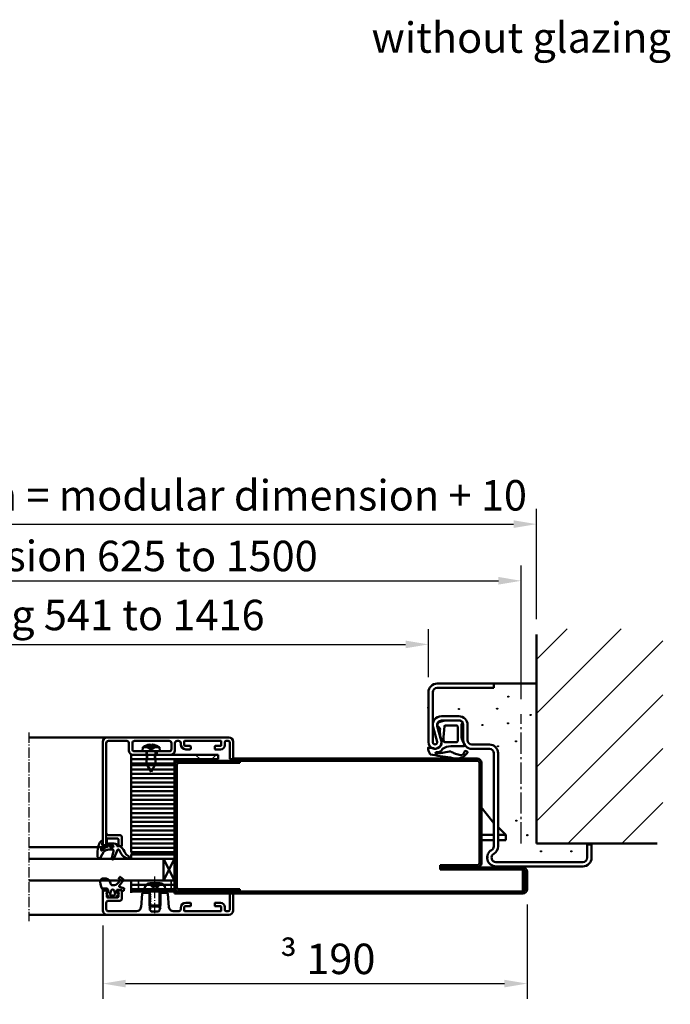
# Model space of a CAD drawing. Extents: x 1319 to 15035, y 2961 to 6640.
# Drawn here: x 7696 to 7995, y 5654 to 6107 of the extents above; entities that cross this region are included whole.
import ezdxf

# ---------------------------------------------------------------- set-up
doc = ezdxf.new("R2010")
doc.units = 0
for name, pattern in [('AM_DIN_F_W050', [6.25, 4.75, -1.5]), ('AM_DIN_G_W050', [13.75, 9.75, -1.5, 1, -1.5]), ('AM_DIN_G_W050x2', [6.875, 4.75, -0.875, 0.375, -0.875]), ('DASHED', [0.75, 0.5, -0.25]), ('GEN3A', [3.125, 2.25, -0.875]), ('SOLID', [0])]:
    doc.linetypes.add(name, pattern=pattern)
doc.layers.get('0').update_dxf_attribs({"linetype": 'CONTINUOUS'})
doc.layers.get('DEFPOINTS').update_dxf_attribs({"linetype": 'CONTINUOUS'})
doc.layers.add('3A', color=6, linetype='GEN3A')
for name, color, linetype, lineweight in [('AM_0', 7, 'CONTINUOUS', 50), ('AM_0N', 7, 'CONTINUOUS', 50), ('AM_2', 5, 'CONTINUOUS', 50), ('AM_3', 6, 'AM_DIN_F_W050', 25), ('AM_5', 3, 'CONTINUOUS', 25), ('AM_6', 2, 'CONTINUOUS', 35), ('AM_7', 4, 'AM_DIN_G_W050', 25), ('AM_8', 1, 'CONTINUOUS', 25), ('AM_VIS', 7, 'CONTINUOUS', 50), ('Sichtbar (ISO)', 7, 'CONTINUOUS', 50), ('Verdeckt (ISO)', 7, 'DASHED', 35)]:
    doc.layers.add(name, color=color, linetype=linetype, lineweight=lineweight)
doc.styles.get("Standard").update_dxf_attribs({"font": 'arial.ttf'})
doc.dimstyles.new('GEN-ISO', dxfattribs={"dimtxt": 2, "dimasz": 1.5, "dimexe": 1, "dimexo": 1, "dimgap": 0.6, "dimtad": 1, "dimdsep": 46, "dimtxsty": 'Standard', "dimcen": 0, "dimclrd": 256, "dimclre": 256, "dimclrt": 2, "dimadec": 0, "dimazin": 0, "dimtp": 0.1, "dimtm": 0.1, "dimtfac": 10, "dimtmove": 0, "dimatfit": 3, "dimfxl": 1, "dimtzin": 0, "dimarcsym": 0})

# ---------------------------------------------------------------- blocks, each defined once
blk = doc.blocks.new('*D2')
at = {"layer": 'AM_5', "lineweight": -2, "transparency": 16777216}
for p, q in [((7460.47, 5796.99), (7460.47, 5855.85)), ((7926.27, 5794.51), (7926.27, 5855.85)), ((7470.97, 5848.85), (7915.77, 5848.85))]:
    blk.add_line(p, q, dxfattribs=at)
at = {"layer": 'AM_5', "transparency": 16777216}
for points in [[(7470.97, 5850.6), (7470.97, 5847.1), (7460.47, 5848.85)], [(7915.77, 5850.6), (7915.77, 5847.1), (7926.27, 5848.85)]]:
    blk.add_solid(points, dxfattribs=at)
at = {"layer": 'DEFPOINTS', "color": 0, "transparency": 16777216}
for p in [(7926.27, 5848.85), (7460.47, 5789.99), (7926.27, 5787.51)]:
    blk.add_point(p, dxfattribs=at)
at = {"layer": 'AM_5', "color": 2, "transparency": 16777216, "insert": (7693.37, 5860.24), "char_height": 14, "attachment_point": 5}
blk.add_mtext('{\\fSwis721 BT|b0|i0|c0|p34;Modular dimension 625 to 1500}', dxfattribs=at)
blk = doc.blocks.new('*D3')
at = {"layer": 'AM_5', "lineweight": -2, "transparency": 16777216}
for p, q in [((7503.12, 5804.62), (7503.12, 5826.62)), ((7883.62, 5804.62), (7883.62, 5826.62)), ((7513.62, 5819.62), (7873.12, 5819.62))]:
    blk.add_line(p, q, dxfattribs=at)
at = {"layer": 'AM_5', "transparency": 16777216}
for points in [[(7513.62, 5821.37), (7513.62, 5817.87), (7503.12, 5819.62)], [(7873.12, 5821.37), (7873.12, 5817.87), (7883.62, 5819.62)]]:
    blk.add_solid(points, dxfattribs=at)
at = {"layer": 'DEFPOINTS', "color": 0, "transparency": 16777216}
for p in [(7883.62, 5819.62), (7503.12, 5797.62), (7883.62, 5797.62)]:
    blk.add_point(p, dxfattribs=at)
at = {"layer": 'AM_5', "color": 2, "transparency": 16777216, "insert": (7693.37, 5833.12), "char_height": 14, "attachment_point": 5}
blk.add_mtext('{\\fSwis721 BT|b0|i0|c0|p34;Clear opening }541 to 1416 ', dxfattribs=at)
blk = doc.blocks.new('*D4')
at = {"layer": 'AM_5', "lineweight": -2, "transparency": 16777216}
for p, q in [((7929.04, 5700.14), (7929.04, 5656.76)), ((7733.83, 5690.39), (7733.83, 5656.76)), ((7744.33, 5663.76), (7918.54, 5663.76))]:
    blk.add_line(p, q, dxfattribs=at)
at = {"layer": 'AM_5', "transparency": 16777216}
for points in [[(7744.33, 5665.51), (7744.33, 5662.01), (7733.83, 5663.76)], [(7918.54, 5665.51), (7918.54, 5662.01), (7929.04, 5663.76)]]:
    blk.add_solid(points, dxfattribs=at)
at = {"layer": 'DEFPOINTS', "color": 0, "transparency": 16777216}
for p in [(7929.04, 5707.14), (7733.83, 5697.39), (7929.04, 5663.76)]:
    blk.add_point(p, dxfattribs=at)
at = {"layer": 'AM_5', "color": 2, "transparency": 16777216, "insert": (7837.27, 5675.11), "char_height": 14, "attachment_point": 5}
blk.add_mtext('{\\fSymbol|b0|i0|c2|p18;³} 190', dxfattribs=at)
blk = doc.blocks.new('*D5')
at = {"layer": 'AM_5', "lineweight": -2, "transparency": 16777216}
for p, q in [((7453.47, 5831.14), (7453.47, 5881.88)), ((7933.27, 5831.14), (7933.27, 5881.88)), ((7463.97, 5874.88), (7922.77, 5874.88))]:
    blk.add_line(p, q, dxfattribs=at)
at = {"layer": 'AM_5', "transparency": 16777216}
for points in [[(7463.97, 5876.63), (7463.97, 5873.13), (7453.47, 5874.88)], [(7922.77, 5876.63), (7922.77, 5873.13), (7933.27, 5874.88)]]:
    blk.add_solid(points, dxfattribs=at)
at = {"layer": 'DEFPOINTS', "color": 0, "transparency": 16777216}
for p in [(7933.27, 5874.88), (7453.47, 5824.14), (7933.27, 5824.14)]:
    blk.add_point(p, dxfattribs=at)
at = {"layer": 'AM_5', "color": 2, "transparency": 16777216, "insert": (7693.37, 5886.32), "char_height": 14, "attachment_point": 5}
blk.add_mtext('Clear structural dimension = modular dimension + 10', dxfattribs=at)
blk = doc.blocks.new('se 3930')
at = {"layer": 'AM_0'}
for points in [[(7.89, -15.09, 0.455047), (7.21, -14.58), (6.5, -14.55, -0.308485), (4.58, -12.97, 0.147477), (0.71, -11.8), (-4.77, -11.8, -0.109552), (-5.7, -11.59, -0.372195), (-5.5, -10.68, 0.148849), (-4.25, -7.6), (-4.25, -1.9, 0.236068), (-4.65, -1.1, -0.480781), (-4.31, -0.39, -0.196391), (-2.75, 0), (2.75, 0, -0.088425), (5.17, -0.43), (6.57, -0.95, -0.100859), (6.85, -1.7), (6.87, -1.85, -0.214193), (6.8, -2.53), (6.3, -3.06, 0.420484), (5.72, -4.37), (5.55, -7.13, 0.051014), (5.06, -8.9), (4.95, -10.69, 0.186774), (6.67, -12.75), (7.96, -13, -0.127137), (11.15, -12.5, -0.136646), (10.43, -15.08, -0.015144), (10.2, -15.58, -0.015144)], [(10.2, -15.58, -0.011851), (0.87, -16.99, -0.356544), (-6.99, -14.79, -1), (-5.4, -14.65, 0.436906), (-3.77, -15.9, 0.032422), (-1.45, -15.35, -0.028779), (0.18, -14.52, -0.150921), (1.36, -14.21, 0.059899), (7.89, -15.09)]]:
    blk.add_lwpolyline(points, format="xyb", dxfattribs=at)
blk.add_lwpolyline([(2.94, -9.91), (-1.85, -10, -0.414214), (-2.45, -9.4), (-2.45, -2.8, -0.414214), (-1.85, -2.2), (3.24, -2.2, -0.308319), (3.7, -2.52), (4.07, -7.57, -0.067912), (3.96, -9.39), (3.87, -9.72, -0.198079)], format="xyb", close=True, dxfattribs=at)
blk = doc.blocks.new('se 3930 standard eingebaut')
at = {"lineweight": 0}
blk.add_blockref('se 3930', (0, 0), dxfattribs=at)
blk = doc.blocks.new('Promina 2x20')
at = {"layer": 'Sichtbar (ISO)'}
for p, q in [((-1019.73, -675.44), (-1019.73, -655.44)), ((-1019.73, -655.44), (-1017.73, -655.44)), ((-1017.73, -675.44), (-1017.73, -655.44)), ((-1017.73, -675.44), (-1019.73, -675.44))]:
    blk.add_line(p, q, dxfattribs=at)
blk = doc.blocks.new('BlechmitSchraube')
at = {"layer": 'Sichtbar (ISO)'}
for p, q in [((-1066.48, -695.84), (-1066.48, -655.84)), ((-1066.48, -655.84), (-1064.48, -655.84)), ((-1064.48, -655.84), (-1064.48, -695.84)), ((-1070.82, -664.74), (-1070.82, -665.34)), ((-1069.93, -661.2), (-1068.08, -661.04)), ((-1069.93, -668.88), (-1069.93, -661.2)), ((-1068.08, -669.04), (-1068.08, -661.04)), ((-1068.08, -662.94), (-1066.48, -662.94)), ((-1064.48, -662.94), (-1062.28, -662.94)), ((-1062.28, -667.14), (-1062.28, -662.94)), ((-1058.58, -665.04), (-1062.28, -662.94)), ((-1058.58, -665.04), (-1062.28, -667.14)), ((-1069.93, -668.88), (-1068.08, -669.04)), ((-1068.08, -667.14), (-1066.48, -667.14)), ((-1064.48, -667.14), (-1062.28, -667.14)), ((-1064.48, -695.84), (-1066.48, -695.84))]:
    blk.add_line(p, q, dxfattribs=at)
for centre, radius, start, end in [((-1070.69, -662.94), 0.132, 160.7119, 179.6069), ((-1064.68, -665.04), 6.5, 143.8044, 160.7119), ((-1070.69, -667.14), 0.132, 180.3931, 199.2881), ((-1064.68, -665.04), 6.5, 199.2881, 216.1956)]:
    blk.add_arc(centre, radius, start, end, dxfattribs=at)
for centre, major_axis, ratio, start_param, end_param in [((-1064.69, -665.05), (-2.24, 6.1), 0.995681, 0.885941, 1.116071), ((-1064.69, -665.21), (-6.47, 0.57), 0.031998, 0.104261, 0.33439), ((-1064.69, -664.87), (-6.47, -0.57), 0.031998, 5.948795, 6.178925), ((-1064.69, -665.04), (2.24, 6.1), 0.995681, 2.025522, 2.255652)]:
    blk.add_ellipse(centre, major_axis=major_axis, ratio=ratio, start_param=start_param, end_param=end_param, dxfattribs=at)
for points in [[(-1071.13, -664.67), (-1071.14, -664.67), (-1071.14, -664.66), (-1071.15, -664.62), (-1071.15, -664.6), (-1071.15, -664.54), (-1071.14, -664.51), (-1071.14, -664.44), (-1071.14, -664.4), (-1071.13, -664.37)], [(-1071.13, -665.71), (-1071.14, -665.67), (-1071.14, -665.63), (-1071.15, -665.56), (-1071.15, -665.53), (-1071.15, -665.47), (-1071.14, -665.45), (-1071.14, -665.42), (-1071.14, -665.42), (-1071.13, -665.42)]]:
    blk.add_open_spline(points, degree=3, knots=[0, 0, 0, 0, 0.01152008, 0.01152008, 0.02304016, 0.02304016, 0.03457302, 0.03457302, 0.04414861, 0.04414861, 0.04414861, 0.04414861], dxfattribs=at)
at = {"layer": 'Verdeckt (ISO)', "ltscale": 0.576561}
for p, q in [((-1070.82, -662.94), (-1070.82, -662.96)), ((-1070.82, -667.12), (-1070.82, -667.14))]:
    blk.add_line(p, q, dxfattribs=at)
at = {"layer": 'Verdeckt (ISO)', "ltscale": 0.001301}
for p, q in [((-1070.82, -664.74), (-1070.82, -664.74)), ((-1070.82, -665.34), (-1070.82, -665.34))]:
    blk.add_line(p, q, dxfattribs=at)
at = {"layer": 'Verdeckt (ISO)', "ltscale": 2.646414}
for p, q in [((-1069.51, -663.68), (-1070.75, -663.06)), ((-1069.51, -666.41), (-1070.75, -667.03))]:
    blk.add_line(p, q, dxfattribs=at)
at = {"layer": 'Verdeckt (ISO)', "ltscale": 2.646432}
for p, q in [((-1069.51, -663.69), (-1070.75, -663.08)), ((-1070.75, -664.74), (-1069.51, -664.83)), ((-1069.51, -665.25), (-1070.75, -665.34)), ((-1070.75, -667), (-1069.51, -666.39))]:
    blk.add_line(p, q, dxfattribs=at)
at = {"layer": 'Verdeckt (ISO)', "ltscale": 0.401503}
for p, q in [((-1069.51, -663.69), (-1069.51, -663.68)), ((-1069.51, -666.41), (-1069.51, -666.39))]:
    blk.add_line(p, q, dxfattribs=at)
at = {"layer": 'Verdeckt (ISO)', "ltscale": 2.945263}
for q in [(-1069.51, -663.68), (-1069.51, -666.41)]:
    blk.add_line((-1068.78, -665.04), q, dxfattribs=at)
at = {"layer": 'Verdeckt (ISO)', "ltscale": 0.803105}
blk.add_line((-1069.51, -665.25), (-1069.51, -664.83), dxfattribs=at)
at = {"layer": 'Verdeckt (ISO)', "ltscale": 3.809293}
for p, q in [((-1066.48, -662.94), (-1064.48, -662.94)), ((-1066.48, -663.39), (-1064.48, -663.39)), ((-1066.48, -666.69), (-1064.48, -666.69)), ((-1066.48, -667.14), (-1064.48, -667.14))]:
    blk.add_line(p, q, dxfattribs=at)
at = {"layer": 'Verdeckt (ISO)', "ltscale": 5.387196}
for p, q in [((-1064.48, -687.6), (-1066.48, -685.6)), ((-1064.48, -693), (-1066.48, -695))]:
    blk.add_line(p, q, dxfattribs=at)
at = {"layer": 'Verdeckt (ISO)', "ltscale": 0.278545}
for centre, start, end in [((-1070.69, -662.94), 180, 243.5), ((-1070.69, -667.14), 116.5, 180)]:
    blk.add_arc(centre, 0.132, start, end, dxfattribs=at)
at = {"layer": 'Verdeckt (ISO)', "ltscale": 0.001625}
for centre, start, end in [((-1070.69, -662.94), 179.6069, 180), ((-1070.69, -667.14), 180, 180.3931)]:
    blk.add_arc(centre, 0.132, start, end, dxfattribs=at)
at = {"layer": 'Verdeckt (ISO)', "ltscale": 0.366315}
for points, knots in [([(-1070.81, -662.92), (-1070.82, -662.93), (-1070.82, -662.95), (-1070.82, -662.98), (-1070.82, -663), (-1070.81, -663.03), (-1070.8, -663.04), (-1070.77, -663.06), (-1070.76, -663.07), (-1070.75, -663.08)], [0.01558529, 0.01558529, 0.01558529, 0.01558529, 0.01982147, 0.01982147, 0.02480211, 0.02480211, 0.02971444, 0.02971444, 0.03367958, 0.03367958, 0.03367958, 0.03367958]), ([(-1070.75, -664.74), (-1070.76, -664.74), (-1070.77, -664.74), (-1070.8, -664.74), (-1070.81, -664.74), (-1070.82, -664.74), (-1070.82, -664.74), (-1070.82, -664.74), (-1070.82, -664.74), (-1070.81, -664.74)], [0.0452456, 0.0452456, 0.0452456, 0.0452456, 0.04921074, 0.04921074, 0.05412307, 0.05412307, 0.05910372, 0.05910372, 0.06333989, 0.06333989, 0.06333989, 0.06333989]), ([(-1070.81, -665.34), (-1070.82, -665.34), (-1070.82, -665.34), (-1070.82, -665.34), (-1070.82, -665.34), (-1070.81, -665.34), (-1070.8, -665.34), (-1070.77, -665.34), (-1070.76, -665.34), (-1070.75, -665.34)], [0.01558529, 0.01558529, 0.01558529, 0.01558529, 0.01982147, 0.01982147, 0.02480211, 0.02480211, 0.02971444, 0.02971444, 0.03367958, 0.03367958, 0.03367958, 0.03367958]), ([(-1070.75, -667), (-1070.76, -667.01), (-1070.77, -667.02), (-1070.8, -667.04), (-1070.81, -667.06), (-1070.82, -667.09), (-1070.82, -667.11), (-1070.82, -667.14), (-1070.82, -667.15), (-1070.81, -667.17)], [0.0452456, 0.0452456, 0.0452456, 0.0452456, 0.04921074, 0.04921074, 0.05412307, 0.05412307, 0.05910372, 0.05910372, 0.06333989, 0.06333989, 0.06333989, 0.06333989])]:
    blk.add_open_spline(points, degree=3, knots=knots, dxfattribs=at)
at = {"layer": 'Verdeckt (ISO)', "ltscale": 1.469681}
for points, weights in [([(-1069.15, -664.38), (-1069.27, -664.15), (-1069.51, -663.69)], [1.7658459966, 1.41037553118, 1]), ([(-1069.51, -664.83), (-1069.27, -664.84), (-1069.15, -664.84)], [1, 1.41037553118, 1.7658459966]), ([(-1069.15, -665.24), (-1069.27, -665.25), (-1069.51, -665.25)], [1.7658459966, 1.41037553118, 1]), ([(-1069.51, -666.39), (-1069.27, -665.94), (-1069.15, -665.71)], [1, 1.41037553118, 1.7658459966])]:
    blk.add_rational_spline(points, weights, degree=2, dxfattribs=at)
at = {"layer": 'Verdeckt (ISO)', "ltscale": 1.480944}
for points in [[(-1069.15, -664.84), (-1069.13, -664.84), (-1069.1, -664.83), (-1069.07, -664.81), (-1069.06, -664.8), (-1069.04, -664.76), (-1069.03, -664.73), (-1069.03, -664.68), (-1069.04, -664.65), (-1069.06, -664.58), (-1069.07, -664.54), (-1069.1, -664.47), (-1069.13, -664.42), (-1069.15, -664.38)], [(-1069.15, -665.71), (-1069.13, -665.66), (-1069.1, -665.61), (-1069.07, -665.54), (-1069.06, -665.5), (-1069.04, -665.43), (-1069.03, -665.4), (-1069.03, -665.35), (-1069.04, -665.32), (-1069.06, -665.28), (-1069.07, -665.27), (-1069.1, -665.25), (-1069.13, -665.24), (-1069.15, -665.24)]]:
    blk.add_open_spline(points, degree=3, knots=[0.2117259, 0.2117259, 0.2117259, 0.2117259, 0.22587802, 0.22587802, 0.23726688, 0.23726688, 0.24865573, 0.24865573, 0.26004458, 0.26004458, 0.27143343, 0.27143343, 0.28558556, 0.28558556, 0.28558556, 0.28558556], dxfattribs=at)
blk = doc.blocks.new('dichtungSG2902')
for p, q in [((-5.65, 2.21), (-2.98, 0.65)), ((0, -1.29), (0, 1.29)), ((0.23, 1.49), (1.71, 1.23)), ((-6.3, -3.88), (-2.24, -5.63)), ((-2.76, -3.8), (-5.97, -2.94)), ((-2, -2.55), (-2, -2.31)), ((-2, -2.37), (-2, -3.22)), ((0.6, -1.49), (0.2, -1.49)), ((0.8, -2.92), (0.8, -1.69)), ((0.8, -2.26), (0.8, -2.26)), ((0.8, -2.26), (0.8, -2.26)), ((-2.21, -6.35), (-4.04, -7.34)), ((-3.27, -8.95), (-3.01, -8.83))]:
    blk.add_line(p, q)
for points in [[(-1.31, 1.7, -0.338099), (-1.2, 1.56), (-1.2, 0.47, -0.828582), (-1.59, 0.4, 0.121504), (-2.47, 1.65, -0.74655), (-2.35, 1.91, -0.032468)], [(-0.04, -2.62, 0.373335), (-0.15, -2.47), (-0.85, -2.31, 0.481326), (-1.04, -2.45), (-1.04, -3.28, 0.901108), (-0.15, -3.37, 0.031473)]]:
    blk.add_lwpolyline(points, format="xyb", close=True)
for centre, radius, start, end in [((-5.3, 2.82), 0.7, 98.7939, 239.7019), ((-3.11, -11.32), 15, 94.3253, 98.7939), ((-3.49, -6.33), 10, 64.3298, 94.3253), ((-3.49, -0.21), 1, 25.5376, 59.7019), ((-8, -2.37), 6, 0, 25.5376), ((0.2, 1.29), 0.2, 80, 180), ((-0.24, 0.43), 2.5, 27.7088, 64.3298), ((1.75, 1.48), 0.25, 260, 27.7088), ((-6.1, -3.42), 0.5, 75, 246.6939), ((-5.7, -2.92), 6.5, 294.4415, 0), ((-2.6, -3.22), 0.6, 255, 0), ((0.2, -1.29), 0.2, 180, 270), ((0.6, -1.69), 0.2, 0, 90), ((-2.14, -10.86), 4, 118.3473, 170.9577), ((-1.83, -12.14), 3.5, 114.4415, 153.6743), ((-2.4, -6), 0.4, 298.3473, 66.6939), ((-5.5, -10.32), 0.6, 170.9577, 333.6743)]:
    blk.add_arc(centre, radius, start, end)
blk = doc.blocks.new('Schraube_DIN7380_M5x8')
at = {"layer": '3A'}
for p, q in [((0, -0.19), (-1.73, -1.19)), ((-1.73, -2.75), (-1.73, -1.19)), ((-0.87, -1.19), (-0.87, -2.75)), ((0, -0.19), (1.73, -1.19)), ((0.87, -1.19), (0.87, -2.75)), ((1.73, -1.19), (1.73, -2.75))]:
    blk.add_line(p, q, dxfattribs=at)
for points in [[(-0.87, -1.19), (-1.3, -0.94), (-1.73, -1.19)], [(0.87, -1.19), (0, -0.94), (-0.87, -1.19)], [(1.73, -1.19), (1.3, -0.94), (0.87, -1.19)]]:
    blk.add_rational_spline(points, [1, 1.15470053838, 1], degree=2, dxfattribs=at)
at = {"layer": 'AM_5'}
for p, q in [((-2.01, 8), (-2.01, 0)), ((2.01, 8), (2.01, 0))]:
    blk.add_line(p, q, dxfattribs=at)
at = {"layer": 'AM_7', "linetype": 'AM_DIN_G_W050x2'}
blk.add_line((0, 11), (0, -5.75), dxfattribs=at)
at = {"layer": 'Sichtbar (ISO)'}
for p, q in [((-2.01, 8), (-2.5, 7.51)), ((2.5, 7.51), (-2.5, 7.51)), ((-2.5, 0.2), (-2.5, 7.51)), ((-2.01, 8), (2.01, 8)), ((2.01, 8), (2.5, 7.51)), ((2.5, 0.2), (2.5, 7.51)), ((4.75, 0), (-4.75, 0)), ((-4.75, -0.38), (-4.75, 0)), ((4.75, -0.38), (4.75, 0)), ((2.38, -2.75), (-2.38, -2.75))]:
    blk.add_line(p, q, dxfattribs=at)
for centre, radius, start, end in [((-2.7, 0.2), 0.2, 270, 0), ((2.7, 0.2), 0.2, 180, 270), ((-2.38, -0.38), 2.37, 180, 270), ((2.38, -0.38), 2.37, 270, 0)]:
    blk.add_arc(centre, radius, start, end, dxfattribs=at)
blk = doc.blocks.new('Horizontalschnitt')
for p, q in [((7745.83, 5606.53), (7745.83, 5603.13)), ((7747.43, 5606.53), (7747.43, 5603.73)), ((7748.43, 5607.53), (7764.43, 5607.53)), ((7765.43, 5606.53), (7765.43, 5603.73)), ((7767.03, 5606.53), (7767.03, 5603.13)), ((7768.03, 5607.53), (7768.73, 5607.53)), ((7748.43, 5602.73), (7754.13, 5602.73)), ((7754.13, 5602.73), (7754.13, 5601.13)), ((7758.73, 5602.73), (7764.43, 5602.73)), ((7758.73, 5602.73), (7758.73, 5601.13)), ((7747.83, 5601.13), (7754.13, 5601.13)), ((7758.73, 5601.13), (7765.03, 5601.13)), ((7740.83, 5559.13), (7740.33, 5559.13)), ((7761.83, 5553.38), (7766.83, 5543.38)), ((7761.83, 5543.38), (7766.83, 5553.38))]:
    blk.add_line(p, q)
for centre, radius, start, end in [((7744.83, 5606.53), 1, 0, 90), ((7748.43, 5606.53), 1, 90, 180), ((7764.43, 5606.53), 1, 0, 90), ((7768.03, 5606.53), 1, 90, 180), ((7747.83, 5603.13), 2, 180, 270), ((7748.43, 5603.73), 1, 180, 270), ((7764.43, 5603.73), 1, 270, 0), ((7765.03, 5603.13), 2, 270, 0)]:
    blk.add_arc(centre, radius, start, end)
at = {"layer": 'AM_0'}
for p, q in [((7766.83, 5599.43), (7766.83, 5537.43)), ((7766.83, 5599.13), (7766.83, 5537.73))]:
    blk.add_line(p, q, dxfattribs=at)
blk.add_lwpolyline([(7746.83, 5596.38), (7746.83, 5597.13), (7766.83, 5597.13), (7766.83, 5596.38)], close=True, dxfattribs=at)
at = {"layer": 'AM_0N'}
for p, q in [((7735.83, 5609.13), (7699.83, 5609.13)), ((7734.98, 5558.63), (7699.83, 5558.63)), ((7735.83, 5527.63), (7699.83, 5527.63))]:
    blk.add_line(p, q, dxfattribs=at)
at = {"layer": 'AM_7', "linetype": 'AM_DIN_G_W050x2'}
blk.add_line((7699.83, 5611.42), (7699.83, 5524.75), dxfattribs=at)
at = {"layer": 'AM_7'}
blk.add_line((7746.83, 5556.38), (7746.83, 5555.38), dxfattribs=at)
at = {"layer": 'AM_VIS'}
for p, q in [((7733.83, 5607.13), (7733.83, 5559.63)), ((7735.43, 5559.63), (7735.43, 5606.53)), ((7791.83, 5609.13), (7735.83, 5609.13)), ((7736.43, 5607.53), (7744.83, 5607.53)), ((7769.73, 5606.53), (7769.73, 5605.93)), ((7771.33, 5605.43), (7771.33, 5607.33)), ((7771.53, 5607.53), (7788.13, 5607.53)), ((7788.33, 5607.33), (7788.33, 5605.43)), ((7789.93, 5606.83), (7789.93, 5605.63)), ((7791.53, 5607.53), (7790.63, 5607.53)), ((7792.23, 5606.83), (7792.23, 5599.43)), ((7793.83, 5599.43), (7793.83, 5607.13)), ((7774.03, 5605.23), (7771.53, 5605.23)), ((7772.03, 5603.63), (7774.03, 5603.63)), ((7774.33, 5603.93), (7774.33, 5604.93)), ((7785.33, 5604.93), (7785.33, 5603.93)), ((7788.13, 5605.23), (7785.63, 5605.23)), ((7785.63, 5603.63), (7787.93, 5603.63)), ((7792.53, 5599.13), (7793.53, 5599.13)), ((7735.63, 5560.23), (7735.63, 5562.33)), ((7735.93, 5562.63), (7740.73, 5562.63)), ((7741.63, 5564.23), (7736.43, 5564.23)), ((7741.03, 5562.33), (7741.03, 5560.23)), ((7742.63, 5559.43), (7742.63, 5563.23)), ((7734.13, 5558.63), (7735.83, 5558.63)), ((7735.83, 5558.63), (7736.33, 5559.13)), ((7736.33, 5559.93), (7735.93, 5559.93)), ((7736.33, 5559.13), (7736.33, 5559.93)), ((7740.73, 5559.93), (7740.33, 5559.93)), ((7740.33, 5559.93), (7740.33, 5559.13)), ((7740.83, 5559.13), (7742.33, 5559.13))]:
    blk.add_line(p, q, dxfattribs=at)
for centre, radius, start, end in [((7735.83, 5607.13), 2, 90, 180), ((7736.43, 5606.53), 1, 90, 180), ((7768.73, 5606.53), 1, 0, 90), ((7772.03, 5605.93), 2.3, 180, 270), ((7771.53, 5607.33), 0.2, 90, 180), ((7788.13, 5607.33), 0.2, 0, 90), ((7790.63, 5606.83), 0.7, 90, 180), ((7791.53, 5606.83), 0.7, 0, 90), ((7791.83, 5607.13), 2, 0, 90), ((7771.53, 5605.43), 0.2, 180, 270), ((7774.03, 5604.93), 0.3, 0, 90), ((7774.03, 5603.93), 0.3, 270, 0), ((7785.63, 5604.93), 0.3, 90, 180), ((7785.63, 5603.93), 0.3, 180, 270), ((7787.93, 5605.63), 2, 270, 0), ((7788.13, 5605.43), 0.2, 270, 0), ((7792.53, 5599.43), 0.3, 180, 270), ((7793.53, 5599.43), 0.3, 270, 0), ((7736.43, 5565.23), 1, 180, 270), ((7735.93, 5562.33), 0.3, 90, 180), ((7740.73, 5562.33), 0.3, 0, 90), ((7741.63, 5563.23), 1, 0, 90), ((7734.13, 5558.93), 0.3, 180, 270), ((7735.93, 5560.23), 0.3, 180, 270), ((7740.73, 5560.23), 0.3, 270, 0), ((7742.33, 5559.43), 0.3, 270, 0)]:
    blk.add_arc(centre, radius, start, end, dxfattribs=at)
at = {"layer": 'Sichtbar (ISO)'}
for p, q in [((7766.83, 5599.13), (7766.83, 5598.38)), ((7766.83, 5598.38), (7796.83, 5598.38)), ((7768.83, 5598.38), (7796.83, 5598.38)), ((7796.83, 5597.38), (7768.83, 5597.38)), ((7786.83, 5598.38), (7906.04, 5598.38)), ((7906.04, 5599.38), (7793.83, 5599.38)), ((7796.83, 5597.38), (7796.83, 5598.38)), ((7907.04, 5597.38), (7907.04, 5551.38)), ((7908.04, 5551.38), (7908.04, 5597.38)), ((7766.83, 5540.38), (7766.83, 5596.38)), ((7767.83, 5596.38), (7767.83, 5540.38)), ((7761.83, 5553.38), (7699.83, 5553.38)), ((7761.83, 5543.38), (7761.83, 5553.38)), ((7906.04, 5550.38), (7889.04, 5550.38)), ((7889.04, 5550.38), (7889.04, 5549.38)), ((7927.04, 5549.38), (7889.04, 5549.38)), ((7889.04, 5549.38), (7889.04, 5548.38)), ((7889.04, 5549.38), (7906.04, 5549.38)), ((7889.04, 5548.38), (7927.04, 5548.38)), ((7927.04, 5548.38), (7927.04, 5539.38)), ((7928.04, 5547.38), (7928.04, 5539.38)), ((7929.04, 5539.38), (7929.04, 5547.38)), ((7699.83, 5543.38), (7761.83, 5543.38)), ((7735.38, 5544.22), (7734.4, 5544.32)), ((7741.91, 5543.49), (7740.97, 5542.31)), ((7741.61, 5544.97), (7741.19, 5544.41)), ((7741.22, 5544.2), (7741.88, 5543.71)), ((7741.35, 5540.87), (7743.43, 5543.47)), ((7743.38, 5543.83), (7741.82, 5545)), ((7766.83, 5543.38), (7746.83, 5543.38)), ((7746.83, 5543.38), (7746.83, 5541.38)), ((7766.83, 5541.38), (7766.83, 5543.38)), ((7733.83, 5539.33), (7733.83, 5529.63)), ((7735.83, 5539.63), (7734.13, 5539.63)), ((7734.32, 5538.65), (7736.04, 5538.97)), ((7735.63, 5535.93), (7735.63, 5538.03)), ((7736.33, 5539.13), (7735.83, 5539.63)), ((7735.93, 5538.33), (7736.33, 5538.33)), ((7736.33, 5538.33), (7736.33, 5539.13)), ((7736.33, 5538.73), (7736.33, 5537.85)), ((7737.67, 5538.75), (7737.16, 5537.18)), ((7739.51, 5537.18), (7739, 5538.75)), ((7742.33, 5539.13), (7740.33, 5539.13)), ((7740.33, 5539.13), (7740.33, 5538.33)), ((7740.33, 5537.85), (7740.33, 5538.83)), ((7740.33, 5538.33), (7740.73, 5538.33)), ((7740.56, 5539.03), (7743.33, 5538.65)), ((7741.03, 5538.03), (7741.03, 5535.93)), ((7743.51, 5539.86), (7741.51, 5540.39)), ((7742.63, 5535.03), (7742.63, 5538.83)), ((7743.5, 5538.78), (7743.62, 5539.7)), ((7766.83, 5541.38), (7746.83, 5541.38)), ((7746.83, 5541.38), (7746.83, 5539.38)), ((7746.83, 5541.38), (7766.83, 5541.38)), ((7746.83, 5539.38), (7766.83, 5539.38)), ((7746.83, 5539.38), (7746.83, 5538.38)), ((7796.83, 5538.38), (7746.83, 5538.38)), ((7746.83, 5538.38), (7746.83, 5537.63)), ((7766.83, 5539.38), (7766.83, 5541.38)), ((7927.04, 5538.38), (7766.83, 5538.38)), ((7796.83, 5539.38), (7768.83, 5539.38)), ((7796.83, 5538.38), (7768.83, 5538.38)), ((7796.83, 5539.38), (7796.83, 5538.38)), ((7927.04, 5539.38), (7927.04, 5538.38)), ((7735.52, 5537.24), (7736.69, 5535.69)), ((7736.22, 5537.7), (7735.63, 5537.55)), ((7740.73, 5535.63), (7735.93, 5535.63)), ((7736.43, 5534.03), (7741.63, 5534.03)), ((7736.81, 5535.63), (7739.86, 5535.63)), ((7737.63, 5536.53), (7739.03, 5536.53)), ((7739.98, 5535.69), (7741.15, 5537.24)), ((7741.04, 5537.55), (7740.45, 5537.7)), ((7751.94, 5537.17), (7751.41, 5531.05)), ((7755.03, 5537.63), (7752.44, 5537.63)), ((7755.33, 5537.23), (7755.33, 5537.33)), ((7755.65, 5536.97), (7755.4, 5537.11)), ((7755.4, 5536.54), (7755.65, 5536.69)), ((7755.65, 5536.17), (7755.4, 5536.31)), ((7755.4, 5535.74), (7755.65, 5535.89)), ((7755.65, 5535.37), (7755.4, 5535.51)), ((7755.4, 5534.94), (7755.65, 5535.09)), ((7755.65, 5534.57), (7755.4, 5534.71)), ((7755.4, 5534.14), (7755.65, 5534.29)), ((7755.65, 5533.77), (7755.4, 5533.91)), ((7755.4, 5533.34), (7755.65, 5533.49)), ((7760.47, 5537.63), (7760.01, 5537.37)), ((7760.01, 5537.09), (7760.27, 5536.94)), ((7760.27, 5536.71), (7760.01, 5536.57)), ((7760.01, 5536.29), (7760.27, 5536.14)), ((7760.27, 5535.91), (7760.01, 5535.77)), ((7760.01, 5535.49), (7760.27, 5535.34)), ((7760.27, 5535.11), (7760.01, 5534.97)), ((7760.01, 5534.69), (7760.27, 5534.54)), ((7760.27, 5534.31), (7760.01, 5534.17)), ((7760.01, 5533.89), (7760.27, 5533.74)), ((7760.27, 5533.51), (7760.01, 5533.37)), ((7763.23, 5537.63), (7760.47, 5537.63)), ((7764.26, 5531.05), (7763.73, 5537.17)), ((7766.83, 5537.38), (7927.04, 5537.38)), ((7792.23, 5537.33), (7792.23, 5529.93)), ((7793.53, 5537.63), (7792.53, 5537.63)), ((7793.83, 5529.63), (7793.83, 5537.33)), ((7735.43, 5530.23), (7735.43, 5533.03)), ((7749.41, 5529.23), (7736.43, 5529.23)), ((7755.65, 5532.97), (7755.4, 5533.11)), ((7755.4, 5532.54), (7755.65, 5532.69)), ((7755.65, 5532.17), (7755.4, 5532.31)), ((7755.4, 5531.74), (7755.65, 5531.89)), ((7755.65, 5531.37), (7755.4, 5531.51)), ((7755.4, 5530.94), (7755.65, 5531.09)), ((7755.65, 5530.57), (7755.4, 5530.71)), ((7755.4, 5530.14), (7755.65, 5530.29)), ((7755.65, 5529.77), (7755.4, 5529.92)), ((7755.73, 5529.53), (7755.73, 5529.63)), ((7756.13, 5529.13), (7755.73, 5529.53)), ((7759.53, 5529.13), (7756.13, 5529.13)), ((7759.93, 5529.53), (7759.53, 5529.13)), ((7759.93, 5530.01), (7759.93, 5529.53)), ((7760.01, 5533.09), (7760.27, 5532.94)), ((7760.27, 5532.71), (7760.01, 5532.57)), ((7760.01, 5532.29), (7760.27, 5532.14)), ((7760.27, 5531.91), (7760.01, 5531.77)), ((7760.01, 5531.49), (7760.27, 5531.34)), ((7760.27, 5531.11), (7760.01, 5530.97)), ((7760.01, 5530.69), (7760.27, 5530.54)), ((7760.27, 5530.31), (7760.03, 5530.18)), ((7768.73, 5529.23), (7766.26, 5529.23)), ((7769.73, 5530.83), (7769.73, 5530.23)), ((7771.33, 5529.43), (7771.33, 5531.33)), ((7771.53, 5531.53), (7774.03, 5531.53)), ((7788.13, 5529.23), (7771.53, 5529.23)), ((7774.03, 5533.13), (7772.03, 5533.13)), ((7774.33, 5531.83), (7774.33, 5532.83)), ((7785.33, 5532.83), (7785.33, 5531.83)), ((7787.93, 5533.13), (7785.63, 5533.13)), ((7785.63, 5531.53), (7788.13, 5531.53)), ((7788.33, 5531.33), (7788.33, 5529.43)), ((7789.93, 5529.93), (7789.93, 5531.13)), ((7791.53, 5529.23), (7790.63, 5529.23)), ((7735.83, 5527.63), (7791.83, 5527.63))]:
    blk.add_line(p, q, dxfattribs=at)
for centre, radius, start, end in [((7768.83, 5596.38), 2, 90, 180), ((7768.83, 5596.38), 1, 90, 180), ((7906.04, 5597.38), 2, 0, 90), ((7906.04, 5597.38), 1, 0, 90), ((7906.04, 5551.38), 2, 270, 0), ((7906.04, 5551.38), 1, 270, 0), ((7927.04, 5547.38), 2, 0, 90), ((7927.04, 5547.38), 1, 0, 90), ((7734.23, 5542.73), 1.6, 84.0028, 180), ((7739.62, 5543.09), 7, 182.9953, 218.9019), ((7735.15, 5542.03), 2.2, 358.7348, 84.0028), ((7741.31, 5544.32), 0.15, 143.1301, 233.1301), ((7741.73, 5544.88), 0.15, 53.1301, 143.1301), ((7741.79, 5543.59), 0.15, 321.4161, 53.1301), ((7743.23, 5543.63), 0.25, 321.4161, 53.1301), ((7734.13, 5539.33), 0.3, 90, 180), ((7734.29, 5538.79), 0.15, 218.9019, 280.7843), ((7735.93, 5538.03), 0.3, 90, 180), ((7736.08, 5538.73), 0.25, 0, 100.7843), ((7738.33, 5542.18), 1, 191.4536, 275.9989), ((7738.33, 5538.53), 0.7, 18.0772, 161.9228), ((7738.62, 5544.18), 3, 266.5376, 321.4161), ((7740.53, 5538.83), 0.2, 82.243, 180), ((7740.73, 5538.03), 0.3, 0, 90), ((7741.58, 5540.68), 0.3, 141.4161, 255.2486), ((7742.33, 5538.83), 0.3, 0, 90), ((7743.35, 5538.8), 0.15, 262.243, 352.875), ((7743.47, 5539.72), 0.15, 352.875, 75.2486), ((7765.83, 5540.38), 2, 270, 318.5904), ((7768.83, 5540.38), 2, 180, 270), ((7768.83, 5540.38), 1, 180, 270), ((7927.04, 5539.38), 2, 270, 0), ((7927.04, 5539.38), 1, 270, 0), ((7736.43, 5533.03), 1, 90, 180), ((7735.68, 5537.36), 0.2, 104.0362, 217.1169), ((7735.93, 5535.93), 0.3, 180, 270), ((7736.18, 5537.85), 0.15, 284.0362, 0), ((7736.81, 5535.78), 0.15, 217.1169, 270), ((7737.63, 5537.03), 0.5, 161.9228, 270), ((7739.03, 5537.03), 0.5, 270, 18.0772), ((7739.86, 5535.78), 0.15, 270, 322.8831), ((7740.48, 5537.85), 0.15, 180, 255.9638), ((7740.73, 5535.93), 0.3, 270, 0), ((7740.99, 5537.36), 0.2, 322.8831, 75.9638), ((7741.63, 5535.03), 1, 270, 0), ((7752.44, 5537.13), 0.5, 90.0072, 175), ((7755.03, 5537.33), 0.3, 0, 90), ((7755.47, 5537.23), 0.133, 180, 240), ((7755.47, 5536.43), 0.133, 120, 240), ((7755.47, 5535.63), 0.133, 120, 240), ((7755.47, 5534.83), 0.133, 120, 240), ((7755.47, 5534.03), 0.133, 120, 240), ((7755.57, 5536.83), 0.16, 300, 60), ((7755.57, 5536.03), 0.16, 300, 60.1972), ((7755.57, 5535.23), 0.16, 300, 60.1972), ((7755.57, 5534.43), 0.16, 300, 60.1972), ((7755.57, 5533.63), 0.16, 300, 60.1972), ((7760.09, 5537.23), 0.16, 120, 240), ((7760.09, 5536.43), 0.16, 119.8028, 240), ((7760.09, 5535.63), 0.16, 119.8028, 240), ((7760.09, 5534.83), 0.16, 119.8028, 240), ((7760.09, 5534.03), 0.16, 119.8028, 240), ((7760.2, 5536.83), 0.133, 300, 60), ((7760.2, 5536.03), 0.133, 300, 60), ((7760.2, 5535.23), 0.133, 300, 60), ((7760.2, 5534.43), 0.133, 300, 60), ((7760.2, 5533.63), 0.133, 300, 60), ((7763.23, 5537.13), 0.5, 5, 90), ((7792.53, 5537.33), 0.3, 90, 180), ((7793.53, 5537.33), 0.3, 0, 90), ((7735.83, 5529.63), 2, 180, 270), ((7736.43, 5530.23), 1, 180, 270), ((7749.41, 5531.23), 2, 270, 355), ((7755.47, 5533.23), 0.133, 120, 240), ((7755.47, 5532.43), 0.133, 120, 240), ((7755.47, 5531.63), 0.133, 120, 240), ((7755.47, 5530.83), 0.133, 120, 240), ((7755.46, 5530.03), 0.13, 120, 240), ((7755.57, 5532.83), 0.16, 300, 60.1972), ((7755.57, 5532.03), 0.16, 300, 60.1972), ((7755.57, 5531.23), 0.16, 300, 60.1972), ((7755.57, 5530.43), 0.16, 300, 60), ((7755.57, 5529.63), 0.161, 0.1976, 60), ((7760.09, 5533.23), 0.16, 119.8028, 240), ((7760.09, 5532.43), 0.16, 119.8028, 240), ((7760.09, 5531.63), 0.16, 119.8028, 240), ((7760.09, 5530.83), 0.16, 120, 240), ((7760.13, 5530.01), 0.2, 120, 180), ((7760.2, 5532.83), 0.133, 300, 60), ((7760.2, 5532.03), 0.133, 300, 60), ((7760.2, 5531.23), 0.133, 300, 60), ((7760.2, 5530.43), 0.133, 300, 60), ((7766.26, 5531.23), 2, 185, 270), ((7768.73, 5530.23), 1, 270, 0), ((7772.03, 5530.83), 2.3, 90, 180), ((7771.53, 5531.33), 0.2, 90, 180), ((7771.53, 5529.43), 0.2, 180, 270), ((7774.03, 5532.83), 0.3, 0, 90), ((7774.03, 5531.83), 0.3, 270, 0), ((7785.63, 5532.83), 0.3, 90, 180), ((7785.63, 5531.83), 0.3, 180, 270), ((7787.93, 5531.13), 2, 0, 90), ((7788.13, 5531.33), 0.2, 0, 90), ((7788.13, 5529.43), 0.2, 270, 0), ((7790.63, 5529.93), 0.7, 180, 270), ((7791.53, 5529.93), 0.7, 270, 0), ((7791.83, 5529.63), 2, 270, 0)]:
    blk.add_arc(centre, radius, start, end, dxfattribs=at)
at = {"layer": 'Verdeckt (ISO)', "ltscale": 3.809293}
for p, q in [((7750.33, 5543.38), (7750.33, 5541.38)), ((7765.33, 5543.38), (7765.33, 5541.38)), ((7750.33, 5541.38), (7750.33, 5539.38)), ((7765.33, 5541.38), (7765.33, 5539.38))]:
    blk.add_line(p, q, dxfattribs=at)
at = {"layer": 'Verdeckt (ISO)', "ltscale": 1.904597}
for p, q in [((7755.08, 5538.38), (7755.08, 5539.38)), ((7760.58, 5538.38), (7760.58, 5539.38)), ((7766.83, 5540.88), (7767.83, 5540.88))]:
    blk.add_line(p, q, dxfattribs=at)
at = {"layer": 'Verdeckt (ISO)', "ltscale": 1.428422}
for p, q in [((7755.08, 5537.63), (7755.08, 5538.38)), ((7760.58, 5537.63), (7760.58, 5538.38))]:
    blk.add_line(p, q, dxfattribs=at)
at = {"layer": 'Verdeckt (ISO)', "ltscale": 2.991791}
blk.add_arc((7765.83, 5540.38), 1, 270, 0, dxfattribs=at)
at = {"layer": 'Verdeckt (ISO)', "ltscale": 2.753079}
blk.add_arc((7765.83, 5540.38), 2, 318.5904, 0, dxfattribs=at)
at = {"rotation": 90}
blk.add_blockref('dichtungSG2902', (7734.98, 5559.63), dxfattribs=at)
at = {"layer": 'AM_0', "xscale": -1, "rotation": 90}
for name, p in [('BlechmitSchraube', (7090.99, 4534.65)), ('Promina 2x20', (7091.39, 4579.4)), ('Promina 2x20', (7091.39, 4576.65)), ('Promina 2x20', (7091.39, 4574.65)), ('Promina 2x20', (7091.39, 4572.65)), ('Promina 2x20', (7091.39, 4570.65)), ('Promina 2x20', (7091.39, 4568.65)), ('Promina 2x20', (7091.39, 4566.65)), ('Promina 2x20', (7091.39, 4564.65)), ('Promina 2x20', (7091.39, 4562.65)), ('Promina 2x20', (7091.39, 4560.65)), ('Promina 2x20', (7091.39, 4558.65)), ('Promina 2x20', (7091.39, 4556.65)), ('Promina 2x20', (7091.39, 4554.65)), ('Promina 2x20', (7091.39, 4552.65)), ('Promina 2x20', (7091.39, 4550.65)), ('Promina 2x20', (7091.39, 4548.65)), ('Promina 2x20', (7091.39, 4546.65)), ('Promina 2x20', (7091.39, 4544.65)), ('Promina 2x20', (7091.39, 4542.65)), ('Promina 2x20', (7091.39, 4540.65)), ('Promina 2x20', (7091.39, 4538.65)), ('Promina 2x20', (7091.39, 4535.65))]:
    blk.add_blockref(name, p, dxfattribs=at)
at = {"layer": 'AM_5', "xscale": -1, "rotation": 180}
blk.add_blockref('Schraube_DIN7380_M5x8', (7757.83, 5539.38), dxfattribs=at)

msp = doc.modelspace()

# ---------------------------------------------------------------- hatches: boundary and pattern name
at = {"layer": 'AM_8'}
h = msp.add_hatch(dxfattribs=at)
h.set_pattern_fill('_U', color=256, scale=17.5, angle=45, style=0, pattern_type=0)
h.set_pattern_definition([(45, (7269.014, 5049.38), (-12.37437, 12.37437), [])])
h.paths.add_polyline_path([(7933.275, 5728.119), (7991.369, 5728.119), (7991.369, 5826.837), (7933.275, 5826.837)])

# ---------------------------------------------------------------- linework, layer by layer
at = {"layer": 'AM_0', "linetype": 'SOLID'}
for p, q in [((7913.624, 5801.619), (7887.624, 5801.619)), ((7913.624, 5799.619), (7913.624, 5801.619)), ((7883.624, 5774.619), (7883.624, 5797.619)), ((7885.624, 5774.619), (7885.624, 5797.619)), ((7913.624, 5799.619), (7887.624, 5799.619)), ((7897.624, 5786.619), (7889.624, 5786.619)), ((7897.624, 5784.619), (7889.624, 5784.619)), ((7899.624, 5775.619), (7899.624, 5782.619)), ((7901.624, 5775.619), (7901.624, 5782.619)), ((7887.589, 5774.882), (7885.765, 5781.566)), ((7889.518, 5775.409), (7887.694, 5782.092)), ((7911.624, 5773.619), (7903.624, 5773.619)), ((7911.624, 5771.619), (7903.624, 5771.619)), ((7913.624, 5726.815), (7913.624, 5769.619)), ((7915.624, 5726.815), (7915.624, 5769.619)), ((7956.624, 5721.619), (7956.624, 5727.619)), ((7958.624, 5727.619), (7956.624, 5727.619)), ((7958.624, 5721.619), (7958.624, 5727.619)), ((7954.624, 5719.619), (7914.624, 5719.619)), ((7954.624, 5717.619), (7914.624, 5717.619))]:
    msp.add_line(p, q, dxfattribs=at)
at = {"layer": 'AM_0', "linetype": 'Continuous'}
msp.add_line((7913.624, 5801.619), (7933.275, 5801.619), dxfattribs=at)
at = {"layer": 'AM_0'}
for p, q in [((7907.275, 5745.619), (7913.624, 5737.452)), ((7915.624, 5735.617), (7919.275, 5732.119)), ((7907.275, 5732.119), (7913.624, 5732.119)), ((7907.275, 5729.619), (7913.624, 5729.619)), ((7915.624, 5732.119), (7919.275, 5732.119)), ((7915.624, 5729.619), (7919.275, 5729.619)), ((7919.275, 5729.619), (7919.275, 5732.119))]:
    msp.add_line(p, q, dxfattribs=at)
at = {"layer": 'AM_0', "linetype": 'SOLID'}
for centre, radius, start, end in [((7887.624, 5797.619), 4, 90, 180), ((7887.624, 5797.619), 2, 90, 180), ((7889.624, 5782.619), 4, 90, 195.26148), ((7889.624, 5782.619), 2, 90, 195.26148), ((7897.624, 5782.619), 4, 0, 90), ((7897.624, 5782.619), 2, 0, 90), ((7886.624, 5774.619), 3, 180, 15.26148), ((7886.624, 5774.619), 1, 180, 15.26148), ((7903.624, 5775.619), 4, 180, 270), ((7903.624, 5775.619), 2, 180, 270), ((7911.624, 5769.619), 4, 0, 90), ((7911.624, 5769.619), 2, 0, 90), ((7914.624, 5721.619), 4, 120, 270), ((7911.624, 5726.815), 2, 300, 0), ((7911.624, 5726.815), 4, 300, 0), ((7914.624, 5721.619), 2, 120, 270), ((7954.624, 5721.619), 4, 270, 0), ((7954.624, 5721.619), 2, 270, 0)]:
    msp.add_arc(centre, radius, start, end, dxfattribs=at)
at = {"layer": 'AM_0'}
for p in [(7883.624, 5790.619), (7910.624, 5721.619)]:
    msp.add_point(p, dxfattribs=at)
at = {"layer": 'AM_2'}
for p, q in [((7933.275, 5728.119), (7933.275, 5824.138)), ((7988.739, 5728.119), (7933.275, 5728.119))]:
    msp.add_line(p, q, dxfattribs=at)
at = {"layer": 'AM_3'}
for centre in [(7920.331, 5795.626), (7897.617, 5789.922), (7915.233, 5790.068), (7930.589, 5787.227), (7908.454, 5782.556), (7920.232, 5783.368), (7923.887, 5775.042), (7915.561, 5772.808), (7924.038, 5738.651), (7929.037, 5731.951), (7935.392, 5724.523), (7949.295, 5724.523)]:
    msp.add_circle(centre, 0.25, dxfattribs=at)
at = {"layer": 'AM_7'}
msp.add_line((7926.275, 5728.119), (7926.275, 5787.506), dxfattribs=at)

# ---------------------------------------------------------------- block references
at = {"layer": 'AM_0', "lineweight": 0, "xscale": -1}
msp.add_blockref('se 3930 standard eingebaut', (7894.623, 5784.619), dxfattribs=at)
at = {"layer": 'AM_0'}
msp.add_blockref('Horizontalschnitt', (0, 167.759), dxfattribs=at)

# ---------------------------------------------------------------- texts
at = {"layer": 'AM_6', "insert": (7926.273, 6098.478), "char_height": 14, "width": 215.74661, "attachment_point": 5}
msp.add_mtext('{\\fSwis721 BT|b0|i0|c0|p34;without glazing}', dxfattribs=at)

# ---------------------------------------------------------------- dimensions: what is measured, and where the dimension line sits
at = {"layer": 'AM_5'}
dim = msp.add_linear_dim(base=(7933.275, 5874.879), p1=(7453.473, 5824.138), p2=(7933.275, 5824.138), text='Clear structural dimension = modular dimension + 10', dimstyle='GEN-ISO', override={"dimscale": 7, "dimasz": 1.5, "dimgap": 0.6, "dimpost": '<>'}, dxfattribs=at)
dim.commit()
dim.dimension.update_dxf_attribs({"geometry": '*D5', "text_midpoint": (7693.374, 5886.317)})
for base, p1, p2, text, override, picture, middle in [((7926.275, 5848.847), (7460.473, 5789.991), (7926.275, 5787.506), '{\\fSwis721 BT|b0|i0|c0|p34;Modular dimension 625 to 1500}', {"dimscale": 7, "dimasz": 1.5, "dimgap": 0.6, "dimpost": '<>'}, '*D2', (7693.374, 5848.847)), ((7883.624, 5819.619), (7503.124, 5797.619), (7883.624, 5797.619), '{\\fSwis721 BT|b0|i0|c0|p34;Clear opening }541 to 1416 ', {"dimscale": 7, "dimasz": 1.5, "dimgap": 0.6, "dimpost": '<>'}, '*D3', (7693.374, 5819.619)), ((7929.04, 5663.762), (7733.834, 5697.388), (7929.04, 5707.136), '{\\fSymbol|b0|i0|c2|p18;³} 190', {"dimscale": 7, "dimpost": '<>'}, '*D4', (7837.275, 5663.762))]:
    dim = msp.add_linear_dim(base=base, p1=p1, p2=p2, text=text, dimstyle='GEN-ISO', override=override, dxfattribs=at)
    dim.commit()
    dim.dimension.update_dxf_attribs({"geometry": picture, "text_midpoint": middle, "dimtype": 160})

doc.saveas('drawing.dxf')
